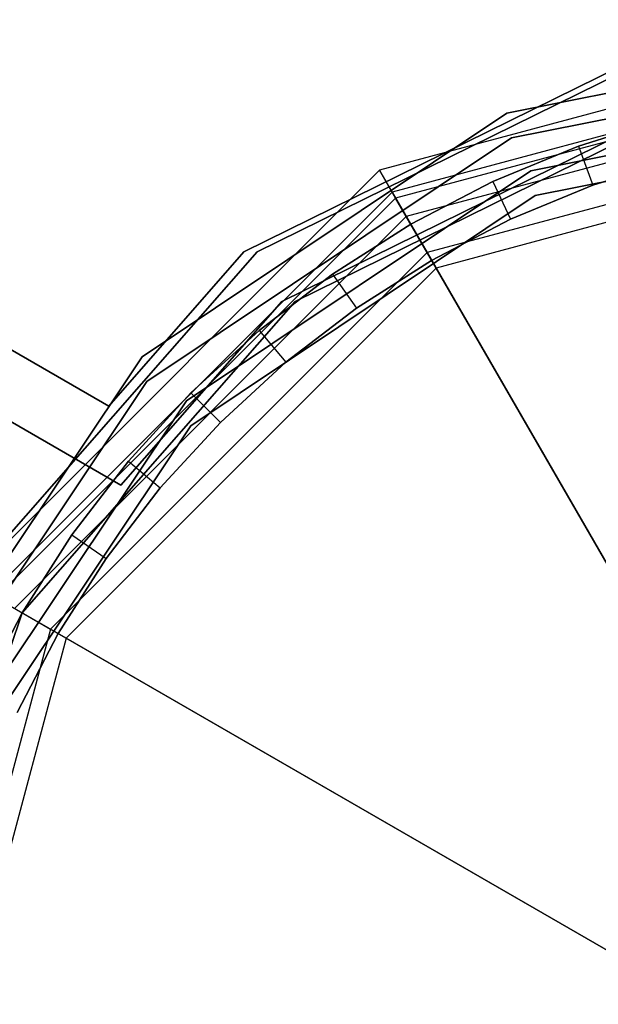
# Model space of a CAD drawing. Extents: x -4348 to 2800, y -1749 to 4749.
# Drawn here: x -44 to -16, y 7 to 54 of the extents above; entities that cross this region are included whole.
import ezdxf

# ---------------------------------------------------------------- set-up
doc = ezdxf.new("R2010")
doc.units = 0

msp = doc.modelspace()

# ---------------------------------------------------------------- linework, layer by layer
at = {"color": 0}
for p, q in [((0, 54, 1370.346508), (-27, 46.765372, 1370.346508)), ((0, 54, 1400), (-27, 46.765372, 1400)), ((-40.012017, 35.432261, 228), (-69.619725, 52.526279, 228)), ((-69.619725, 52.526279, 196), (-40.012017, 35.432261, 196)), ((0, 52.784949, 1404.714925), (-26.392475, 45.713107, 1404.714925)), ((-14.617768, 52.159995, 196), (-33.514657, 42.84108, 196)), ((-33.514657, 42.84108, 228), (-14.617768, 52.159995, 228)), ((-32.873117, 42.84108, 348), (-13.976228, 52.159995, 348)), ((-13.976228, 52.159995, 380), (-32.873117, 42.84108, 380)), ((0, 52.457143, 1400), (-26.228571, 45.429218, 1400)), ((0, 52.457143, 1370.346508), (-26.228571, 45.429218, 1370.346508)), ((0, 51.42435, 1404.007687), (-25.712175, 44.534793, 1404.007687)), ((-11.218156, 51.434107, 268), (-20.883061, 49.511637, 268)), ((-20.883061, 49.511637, 300), (-11.218156, 51.434107, 300)), ((-11, 50.238828, 1268), (-20.664905, 48.316359, 1268)), ((-20.664905, 48.316359, 1300), (-11, 50.238828, 1300)), ((-71.119725, 49.928203, 228), (-39.43073, 31.632554, 228)), ((-39.43073, 31.632554, 196), (-71.119725, 49.928203, 196)), ((-20.883061, 49.511637, 268), (-38.401922, 37.805909, 268)), ((-38.401922, 37.805909, 300), (-20.883061, 49.511637, 300)), ((-31.688373, 40.46102, 196), (-13.841311, 49.262217, 196)), ((-13.841311, 49.262217, 228), (-31.688373, 40.46102, 228)), ((-13.199771, 49.262217, 348), (-31.046833, 40.46102, 348)), ((-31.046833, 40.46102, 380), (-13.199771, 49.262217, 380)), ((0, 49.426864, 1408.315903), (-24.713432, 42.80492, 1408.315903)), ((-20.883061, 49.511637, 300), (-20.883061, 49.511637, 268)), ((-17.443027, 47.924324, 1400), (-13.199771, 49.262217, 1400)), ((-13.199771, 49.262217), (-17.443027, 47.924324)), ((-19.735011, 46.739999, 268), (-8.218156, 49.030844, 268)), ((-8.218156, 49.030844, 300), (-19.735011, 46.739999, 300)), ((-20.664905, 48.316359, 1268), (-38.183766, 36.61063, 1268)), ((-38.183766, 36.61063, 1300), (-20.664905, 48.316359, 1300)), ((0, 48.569977, 1407.068518), (-24.284989, 42.062834, 1407.068518)), ((-20.664905, 48.316359, 1300), (-20.664905, 48.316359, 1268)), ((-21.553531, 46.221697, 1400), (-17.443027, 47.924324, 1400)), ((-17.443027, 47.924324), (-21.553531, 46.221697)), ((-19.516855, 45.54472, 1268), (-8, 47.835565, 1268)), ((-8, 47.835565, 1300), (-19.516855, 45.54472, 1300)), ((-17.443027, 47.924324), (-17.443027, 47.924324, 1400)), ((-17.443027, 47.924324, 1400), (-16.758987, 46.044938, 1400)), ((-12.682133, 47.330365, 1400), (-16.758987, 46.044938, 1400)), ((-16.758987, 46.044938), (-12.682133, 47.330365)), ((-27, 46.765372, 1370.346508), (-46.765372, 27, 1370.346508)), ((-27, 46.765372, 1400), (-46.765372, 27, 1400)), ((-36.280602, 35.684589, 268), (-19.735011, 46.739999, 268)), ((-19.735011, 46.739999, 300), (-36.280602, 35.684589, 300)), ((-26.228571, 45.429218, 1370.346508), (-27, 46.765372, 1370.346508)), ((-27, 46.765372, 1370.346508), (-27, 46.765372, 1400)), ((-27, 46.765372, 1400), (-26.392475, 45.713107, 1404.714925)), ((-19.735011, 46.739999, 268), (-19.735011, 46.739999, 300)), ((-25.5, 44.167296, 1400), (-21.553531, 46.221697, 1400)), ((-21.553531, 46.221697), (-25.5, 44.167296)), ((-21.553531, 46.221697), (-21.553531, 46.221697, 1400)), ((-21.553531, 46.221697, 1400), (-20.708295, 44.409082, 1400)), ((-16.758987, 46.044938, 1400), (-20.708295, 44.409082, 1400)), ((-20.708295, 44.409082), (-16.758987, 46.044938)), ((-16.758987, 46.044938, 1400), (-16.758987, 46.044938)), ((-26.392475, 45.713107, 1404.714925), (-45.713107, 26.392475, 1404.714925)), ((-26.228571, 45.429218, 1400), (-45.429218, 26.228571, 1400)), ((-26.228571, 45.429218, 1370.346508), (-45.429218, 26.228571, 1370.346508)), ((-36.062446, 34.48931, 1268), (-19.516855, 45.54472, 1268)), ((-19.516855, 45.54472, 1300), (-36.062446, 34.48931, 1300)), ((-26.392475, 45.713107, 1404.714925), (-24.713432, 42.80492, 1408.315903)), ((-26.228571, 45.429218, 1400), (-26.228571, 45.429218, 1370.346508)), ((-25.712175, 44.534793, 1404.007687), (-26.228571, 45.429218, 1400)), ((-19.516855, 45.54472, 1268), (-19.516855, 45.54472, 1300)), ((-25.712175, 44.534793, 1404.007687), (-44.534793, 25.712175, 1404.007687)), ((-24.284989, 42.062834, 1407.068518), (-25.712175, 44.534793, 1404.007687)), ((-29.252398, 41.776754, 1400), (-25.5, 44.167296, 1400)), ((-25.5, 44.167296), (-29.252398, 41.776754)), ((-25.5, 44.167296), (-25.5, 44.167296, 1400)), ((-25.5, 44.167296, 1400), (-24.5, 42.435245, 1400)), ((-20.708295, 44.409082, 1400), (-24.5, 42.435245, 1400)), ((-24.5, 42.435245), (-20.708295, 44.409082)), ((-20.708295, 44.409082, 1400), (-20.708295, 44.409082)), ((-46.765372, 27, 348), (-32.873117, 42.84108, 348)), ((-32.873117, 42.84108, 380), (-46.765372, 27, 380)), ((-24.713432, 42.80492, 1408.315903), (-42.80492, 24.713432, 1408.315903)), ((-33.514657, 42.84108, 196), (-40.012017, 35.432261, 196)), ((-40.012017, 35.432261, 228), (-33.514657, 42.84108, 228)), ((-33.514657, 42.84108, 196), (-33.514657, 42.84108, 228)), ((-32.873117, 42.84108, 348), (-32.873117, 42.84108, 380)), ((-24.713432, 42.80492, 1408.315903), (-7.140723, 12.368095, 1431.136266)), ((-24.5, 42.435245, 1400), (-28.105245, 40.13845, 1400)), ((-28.105245, 40.13845), (-24.5, 42.435245)), ((-24.5, 42.435245, 1400), (-24.5, 42.435245)), ((-24.284989, 42.062834, 1407.068518), (-42.062834, 24.284989, 1407.068518)), ((-32.782168, 39.068267, 1400), (-29.252398, 41.776754, 1400)), ((-29.252398, 41.776754), (-32.782168, 39.068267)), ((-29.252398, 41.776754), (-29.252398, 41.776754, 1400)), ((-29.252398, 41.776754, 1400), (-28.105245, 40.13845, 1400)), ((-6.712279, 11.626009, 1429.888881), (-24.284989, 42.062834, 1407.068518)), ((-31.046833, 40.46102, 348), (-44.167296, 25.5, 348)), ((-44.167296, 25.5, 380), (-31.046833, 40.46102, 380)), ((-39.43073, 31.632554, 196), (-31.688373, 40.46102, 196)), ((-31.688373, 40.46102, 228), (-39.43073, 31.632554, 228)), ((-31.688373, 40.46102, 228), (-31.688373, 40.46102, 196)), ((-31.046833, 40.46102, 380), (-31.046833, 40.46102, 348)), ((-28.105245, 40.13845, 1400), (-31.496593, 37.536178, 1400)), ((-31.496593, 37.536178), (-28.105245, 40.13845)), ((-28.105245, 40.13845, 1400), (-28.105245, 40.13845)), ((-36.062446, 36.062446, 1400), (-32.782168, 39.068267, 1400)), ((-32.782168, 39.068267), (-36.062446, 36.062446)), ((-32.782168, 39.068267), (-32.782168, 39.068267, 1400)), ((-32.782168, 39.068267, 1400), (-31.496593, 37.536178, 1400)), ((-38.401922, 37.805909, 268), (-50.107651, 20.287048, 268)), ((-50.107651, 20.287048, 300), (-38.401922, 37.805909, 300)), ((-38.401922, 37.805909, 268), (-38.401922, 37.805909, 300)), ((-31.496593, 37.536178, 1400), (-34.648232, 34.648232, 1400)), ((-34.648232, 34.648232), (-31.496593, 37.536178)), ((-31.496593, 37.536178, 1400), (-31.496593, 37.536178)), ((-38.183766, 36.61063, 1268), (-49.889495, 19.091769, 1268)), ((-49.889495, 19.091769, 1300), (-38.183766, 36.61063, 1300)), ((-38.183766, 36.61063, 1268), (-38.183766, 36.61063, 1300)), ((-39.068267, 32.782168, 1400), (-36.062446, 36.062446, 1400)), ((-36.062446, 36.062446), (-39.068267, 32.782168)), ((-36.062446, 36.062446), (-36.062446, 36.062446, 1400)), ((-36.062446, 36.062446, 1400), (-34.648232, 34.648232, 1400)), ((-47.336012, 19.138998, 268), (-36.280602, 35.684589, 268)), ((-36.280602, 35.684589, 300), (-47.336012, 19.138998, 300)), ((-36.280602, 35.684589, 300), (-36.280602, 35.684589, 268)), ((-40.012017, 35.432261, 196), (-40.012017, 35.432261, 228)), ((-34.648232, 34.648232, 1400), (-37.536178, 31.496593, 1400)), ((-37.536178, 31.496593), (-34.648232, 34.648232)), ((-34.648232, 34.648232, 1400), (-34.648232, 34.648232)), ((-47.117856, 17.943719, 1268), (-36.062446, 34.48931, 1268)), ((-36.062446, 34.48931, 1300), (-47.117856, 17.943719, 1300)), ((-36.062446, 34.48931, 1300), (-36.062446, 34.48931, 1268)), ((-41.776754, 29.252398, 1400), (-39.068267, 32.782168, 1400)), ((-39.068267, 32.782168), (-41.776754, 29.252398)), ((-39.068267, 32.782168), (-39.068267, 32.782168, 1400)), ((-39.068267, 32.782168, 1400), (-37.536178, 31.496593, 1400)), ((-37.536178, 31.496593, 1400), (-40.13845, 28.105245, 1400)), ((-40.13845, 28.105245), (-37.536178, 31.496593)), ((-39.43073, 31.632554, 228), (-39.43073, 31.632554, 196)), ((-37.536178, 31.496593, 1400), (-37.536178, 31.496593)), ((-44.167296, 25.5, 1400), (-41.776754, 29.252398, 1400)), ((-41.776754, 29.252398), (-44.167296, 25.5)), ((-41.776754, 29.252398), (-41.776754, 29.252398, 1400)), ((-41.776754, 29.252398, 1400), (-40.13845, 28.105245, 1400)), ((-40.13845, 28.105245, 1400), (-42.435245, 24.5, 1400)), ((-42.435245, 24.5), (-40.13845, 28.105245)), ((-40.13845, 28.105245, 1400), (-40.13845, 28.105245)), ((-45.713107, 26.392475, 1404.714925), (-42.80492, 24.713432, 1408.315903)), ((-42.062834, 24.284989, 1407.068518), (-44.534793, 25.712175, 1404.007687)), ((-44.167296, 25.5, 348), (-50.563688, 6.656836, 348)), ((-50.563688, 6.656836, 380), (-44.167296, 25.5, 380)), ((-46.221697, 21.553531, 1400), (-44.167296, 25.5, 1400)), ((-44.167296, 25.5), (-46.221697, 21.553531)), ((-44.167296, 25.5, 380), (-44.167296, 25.5, 348)), ((-44.167296, 25.5), (-44.167296, 25.5, 1400)), ((-44.167296, 25.5, 1400), (-42.435245, 24.5, 1400)), ((-42.80492, 24.713432, 1408.315903), (-49.426864, 0, 1408.315903)), ((-42.80492, 24.713432, 1408.315903), (-12.368095, 7.140723, 1431.136266)), ((-42.062834, 24.284989, 1407.068518), (-48.569977, 0, 1407.068518)), ((-42.435245, 24.5, 1400), (-44.409082, 20.708295, 1400)), ((-44.409082, 20.708295), (-42.435245, 24.5)), ((-42.435245, 24.5, 1400), (-42.435245, 24.5)), ((-11.626009, 6.712279, 1429.888881), (-42.062834, 24.284989, 1407.068518))]:
    msp.add_line(p, q, dxfattribs=at)

doc.saveas('drawing.dxf')
